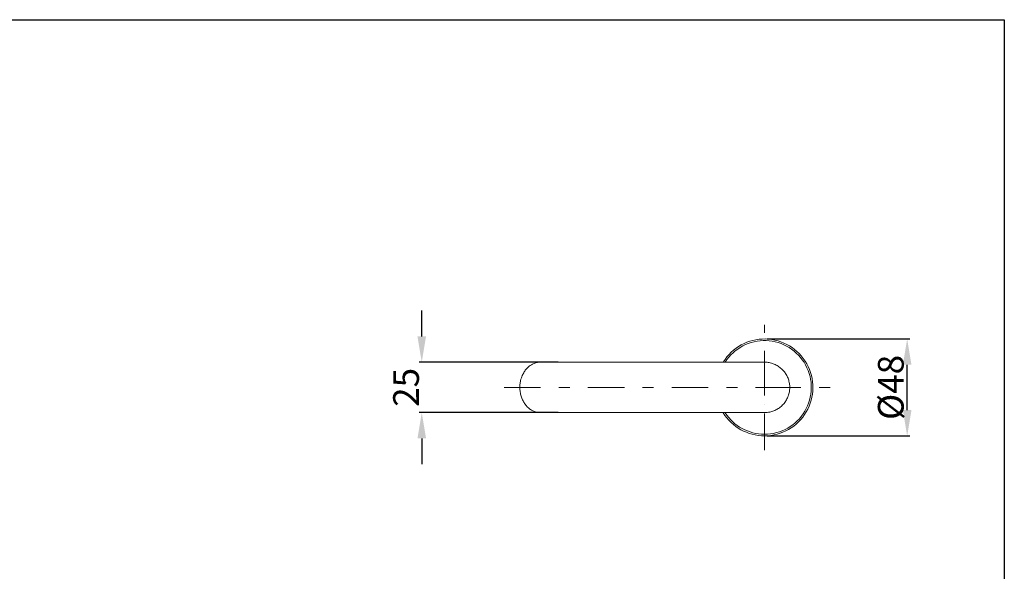
# Model space of a CAD drawing. Units: inches. Extents: x 11978 to 12553, y 210 to 480.
# Drawn here: x 12096 to 12211, y 416 to 480 of the extents above; entities that cross this region are included whole.
import ezdxf

# ---------------------------------------------------------------- set-up
doc = ezdxf.new("R2010")
doc.units = ezdxf.units.IN
doc.header["$MEASUREMENT"] = 0
doc.linetypes.add('AI-Linetype-7', pattern=[9.768307, 4.24709, -2.123545, 1.274127, -2.123545])
doc.linetypes.add('AI-Linetype-8', pattern=[9.768307, 4.24709, -2.123545, 1.274127, -2.123545])
doc.layers.add('Layer 1', color=7, linetype='Continuous', lineweight=0)
doc.styles.get("Standard").update_dxf_attribs({"font": 'arial.ttf'})
doc.dimstyles.new('Copy of Standard', dxfattribs={"dimtxt": 3, "dimasz": 3, "dimexe": 0.3, "dimexo": 0.3, "dimgap": 0.3, "dimtad": 1, "dimdec": 4, "dimzin": 0, "dimdsep": 46, "dimtxsty": 'Standard', "dimcen": 0.09, "dimadec": 0, "dimazin": 0, "dimtfac": 1, "dimtdec": 4, "dimtofl": 0, "dimtmove": 0, "dimatfit": 3, "dimfxl": 1, "dimtolj": 1, "dimtzin": 0, "dimarcsym": 0})

# ---------------------------------------------------------------- blocks, each defined once
blk = doc.blocks.new('*D154')
at = {"color": 0, "lineweight": -2, "transparency": 16777216}
for p, q in [((12183.29, 443.06), (12199.92, 443.06)), ((12199.62, 434.77), (12199.62, 440.06)), ((12183.3, 431.77), (12199.92, 431.77))]:
    blk.add_line(p, q, dxfattribs=at)
at = {"color": 0, "transparency": 16777216}
for points in [[(12199.12, 440.06), (12200.12, 440.06), (12199.62, 443.06)], [(12199.12, 434.77), (12200.12, 434.77), (12199.62, 431.77)]]:
    blk.add_solid(points, dxfattribs=at)
at = {"layer": 'Defpoints', "color": 0, "transparency": 16777216}
for p in [(12182.99, 443.06), (12199.62, 443.06), (12183, 431.77)]:
    blk.add_point(p, dxfattribs=at)
at = {"color": 0, "transparency": 16777216, "insert": (12197.71, 437.42), "char_height": 3, "attachment_point": 5, "rotation": 90}
blk.add_mtext('\\A1;%%C48', dxfattribs=at)
blk = doc.blocks.new('*D155')
at = {"color": 0, "lineweight": -2, "transparency": 16777216}
for p, q in [((12143.05, 443.36), (12143.05, 446.36)), ((12158.95, 440.36), (12142.75, 440.36)), ((12158.95, 434.48), (12142.75, 434.48)), ((12143.05, 431.48), (12143.05, 428.48))]:
    blk.add_line(p, q, dxfattribs=at)
at = {"color": 0, "transparency": 16777216}
for points in [[(12142.55, 443.36), (12143.55, 443.36), (12143.05, 440.36)], [(12142.55, 431.48), (12143.55, 431.48), (12143.05, 434.48)]]:
    blk.add_solid(points, dxfattribs=at)
at = {"layer": 'Defpoints', "color": 0, "transparency": 16777216}
for p in [(12159.25, 440.36), (12143.05, 434.48), (12159.25, 434.48)]:
    blk.add_point(p, dxfattribs=at)
at = {"color": 0, "transparency": 16777216, "insert": (12141.22, 437.42), "char_height": 3, "attachment_point": 5, "rotation": 90}
blk.add_mtext('\\A1;25', dxfattribs=at)

msp = doc.modelspace()

# ---------------------------------------------------------------- linework, layer by layer
msp.add_lwpolyline([(12210.9409, 210.76586), (11977.55187, 210.76586), (11977.55187, 480.25572), (12210.9409, 480.25572)], close=True)
at = {"layer": 'Layer 1', "linetype": 'AI-Linetype-7', "lineweight": 13}
msp.add_lwpolyline([(12182.99573, 430.11698), (12182.99573, 437.41828), (12182.99573, 444.71957)], dxfattribs=at)
at = {"layer": 'Layer 1', "linetype": 'AI-Linetype-8', "lineweight": 13}
msp.add_lwpolyline([(12152.65144, 437.41828), (12182.99573, 437.41828), (12190.89037, 437.41828)], dxfattribs=at)
at = {"layer": 'Layer 1', "lineweight": 20}
for points, knots in [([(12182.99573, 431.77479), (12184.99824, 431.77479), (12186.85085, 432.83597), (12187.86386, 434.56367), (12188.87686, 436.29107), (12188.89857, 438.42593), (12187.92066, 440.17355), (12186.94305, 441.92118), (12185.11245, 443.01954), (12183.11053, 443.06028), (12181.10832, 443.10103), (12179.23459, 442.07762), (12178.18679, 440.37133)], [0, 0, 0, 0, 1, 1, 1, 2, 2, 2, 3, 3, 3, 4, 4, 4, 4]), ([(12182.99573, 431.96305), (12184.92121, 431.96305), (12186.70423, 432.97814), (12187.68689, 434.63386), (12188.66956, 436.28988), (12188.70674, 438.34116), (12187.78445, 440.03139), (12186.86216, 441.72161), (12185.11691, 442.80034), (12183.19292, 442.86994), (12181.26863, 442.93953), (12179.45022, 441.98928), (12178.40837, 440.37015)], [0, 0, 0, 0, 1, 1, 1, 2, 2, 2, 3, 3, 3, 4, 4, 4, 4]), ([(12156.88993, 440.34724), (12156.83491, 440.34962), (12156.77959, 440.3523), (12156.72457, 440.35052), (12156.59162, 440.34605), (12156.45927, 440.31631), (12156.3293, 440.27676), (12156.19576, 440.23571), (12156.0649, 440.18396), (12155.93879, 440.11823), (12155.81626, 440.05459), (12155.69818, 439.97726), (12155.58606, 439.88892), (12155.47066, 439.79791), (12155.36151, 439.69531), (12155.26038, 439.58169), (12155.16224, 439.47135), (12155.07152, 439.35119), (12154.98944, 439.22271), (12154.90527, 439.09036), (12154.83032, 438.94909), (12154.76578, 438.80127), (12154.68607, 438.61925), (12154.62242, 438.42682), (12154.57573, 438.22874), (12154.53885, 438.072), (12154.51297, 437.91169), (12154.49781, 437.7499), (12154.48234, 437.58335), (12154.47847, 437.41501), (12154.4865, 437.24786), (12154.49424, 437.08517), (12154.51297, 436.92338), (12154.54272, 436.76456), (12154.57335, 436.60098), (12154.61529, 436.44097), (12154.66823, 436.28601), (12154.71968, 436.13582), (12154.78124, 435.99068), (12154.85233, 435.85267), (12154.92549, 435.71081), (12155.00847, 435.57667), (12155.10037, 435.45205), (12155.1896, 435.331), (12155.28715, 435.21918), (12155.39154, 435.11776), (12155.49921, 435.01336), (12155.61401, 434.91997), (12155.73447, 434.83967), (12155.85135, 434.76175), (12155.97389, 434.69572), (12156.09999, 434.64189), (12156.22967, 434.58627), (12156.36321, 434.54315), (12156.49883, 434.51816), (12156.62791, 434.49437), (12156.75907, 434.48693), (12156.89023, 434.4798)], [0, 0, 0, 0, 1, 1, 1, 2, 2, 2, 3, 3, 3, 4, 4, 4, 5, 5, 5, 6, 6, 6, 7, 7, 7, 8, 8, 8, 9, 9, 9, 10, 10, 10, 11, 11, 11, 12, 12, 12, 13, 13, 13, 14, 14, 14, 15, 15, 15, 16, 16, 16, 17, 17, 17, 18, 18, 18, 19, 19, 19, 19]), ([(12182.99573, 440.35736), (12182.99573, 440.35736), (12182.99573, 440.35736), (12182.99573, 440.35736), (12182.99573, 440.35736), (12182.99573, 440.35736), (12182.99573, 440.35736), (12182.99573, 440.35736), (12182.99543, 440.35736), (12182.99573, 440.35736), (12182.99603, 440.35736), (12182.99633, 440.35736), (12182.99573, 440.35736), (12182.99543, 440.35736), (12182.99454, 440.35736), (12182.99573, 440.35736), (12182.99692, 440.35736), (12182.9996, 440.35736), (12182.98056, 440.35736), (12182.96361, 440.35736), (12182.92941, 440.35736), (12182.86606, 440.35736), (12182.81014, 440.35736), (12182.73192, 440.35736), (12182.62961, 440.35736), (12182.53949, 440.35736), (12182.43064, 440.35736), (12182.30305, 440.35736), (12182.19062, 440.35736), (12182.06392, 440.35736), (12181.92354, 440.35736), (12181.74479, 440.35736), (12181.54404, 440.35736), (12181.32395, 440.35736), (12181.14788, 440.35736), (12180.95932, 440.35736), (12180.75945, 440.35736), (12180.59319, 440.35736), (12180.41891, 440.35736), (12180.23748, 440.35736), (12180.04178, 440.35736), (12179.83805, 440.35736), (12179.62629, 440.35736), (12179.3143, 440.35736), (12178.98565, 440.35736), (12178.64244, 440.35736), (12178.26174, 440.35736), (12177.8632, 440.35736), (12177.44979, 440.35736), (12177.0001, 440.35736), (12176.53285, 440.35736), (12176.05104, 440.35736), (12175.68611, 440.35736), (12175.31285, 440.35736), (12174.93245, 440.35736), (12174.55354, 440.35736), (12174.1675, 440.35736), (12173.77669, 440.35736), (12173.38618, 440.35736), (12172.99062, 440.35736), (12172.59208, 440.35736), (12172.19324, 440.35736), (12171.79113, 440.35736), (12171.38813, 440.35736), (12170.98573, 440.35736), (12170.58213, 440.35736), (12170.18002, 440.35736), (12169.78475, 440.35736), (12169.39068, 440.35736), (12168.99987, 440.35736), (12168.6162, 440.35736), (12168.2361, 440.35736), (12167.86136, 440.35736), (12167.49286, 440.35736), (12167.12971, 440.35736), (12166.77341, 440.35736), (12166.42305, 440.35736), (12166.07923, 440.35736), (12165.74345, 440.35736), (12165.40677, 440.35736), (12165.07813, 440.35736), (12164.75811, 440.35736), (12164.38396, 440.35736), (12164.0217, 440.35736), (12163.67224, 440.35736), (12163.25704, 440.35736), (12162.85999, 440.35736), (12162.48167, 440.35736), (12162.13251, 440.35736), (12161.7991, 440.35736), (12161.48176, 440.35736), (12161.12159, 440.35736), (12160.78193, 440.35736), (12160.45686, 440.35736), (12160.08747, 440.35736), (12159.73711, 440.35736), (12159.38259, 440.35736), (12158.98524, 440.35736), (12158.58253, 440.35736), (12158.18132, 440.35736), (12157.73638, 440.35736), (12157.29293, 440.35736), (12156.84978, 440.35736)], [0, 0, 0, 0, 1, 1, 1, 2, 2, 2, 3, 3, 3, 4, 4, 4, 5, 5, 5, 6, 6, 6, 7, 7, 7, 8, 8, 8, 9, 9, 9, 10, 10, 10, 11, 11, 11, 12, 12, 12, 13, 13, 13, 14, 14, 14, 15, 15, 15, 16, 16, 16, 17, 17, 17, 18, 18, 18, 19, 19, 19, 20, 20, 20, 21, 21, 21, 22, 22, 22, 23, 23, 23, 24, 24, 24, 25, 25, 25, 26, 26, 26, 27, 27, 27, 28, 28, 28, 29, 29, 29, 30, 30, 30, 31, 31, 31, 32, 32, 32, 33, 33, 33, 34, 34, 34, 34]), ([(12182.99603, 440.34814), (12183.05551, 440.35052), (12183.11529, 440.35289), (12183.17507, 440.352), (12183.34222, 440.34933), (12183.50878, 440.31929), (12183.67176, 440.27854), (12183.83028, 440.23928), (12183.98583, 440.18991), (12184.13603, 440.12716), (12184.29039, 440.06291), (12184.43939, 439.9841), (12184.58067, 439.89368), (12184.71778, 439.80565), (12184.84775, 439.70661), (12184.9685, 439.59716), (12185.09252, 439.48473), (12185.20733, 439.3616), (12185.31053, 439.22955), (12185.41106, 439.10107), (12185.50058, 438.96455), (12185.5785, 438.82149), (12185.65851, 438.67397), (12185.72572, 438.51991), (12185.77956, 438.36109), (12185.8319, 438.20673), (12185.87116, 438.04821), (12185.89733, 437.88731), (12185.9241, 437.72194), (12185.93659, 437.5542), (12185.93481, 437.38646), (12185.93302, 437.22377), (12185.91786, 437.06078), (12185.88901, 436.90048), (12185.85956, 436.73541), (12185.81584, 436.57302), (12185.75874, 436.41539), (12185.70312, 436.26222), (12185.63471, 436.11381), (12185.55471, 435.97194), (12185.47203, 435.8262), (12185.37715, 435.68731), (12185.27097, 435.55734), (12185.16777, 435.43123), (12185.05416, 435.31405), (12184.93162, 435.20668), (12184.80552, 435.09605), (12184.66989, 434.99641), (12184.52684, 434.90927), (12184.38764, 434.8245), (12184.24161, 434.75164), (12184.09052, 434.69037), (12183.93498, 434.62732), (12183.77407, 434.57646), (12183.6099, 434.54374), (12183.40825, 434.50389), (12183.20214, 434.4914), (12182.99573, 434.4789)], [0, 0, 0, 0, 1, 1, 1, 2, 2, 2, 3, 3, 3, 4, 4, 4, 5, 5, 5, 6, 6, 6, 7, 7, 7, 8, 8, 8, 9, 9, 9, 10, 10, 10, 11, 11, 11, 12, 12, 12, 13, 13, 13, 14, 14, 14, 15, 15, 15, 16, 16, 16, 17, 17, 17, 18, 18, 18, 19, 19, 19, 19]), ([(12156.84978, 434.4789), (12157.29293, 434.4789), (12157.73638, 434.4789), (12158.18132, 434.4789), (12158.58253, 434.4789), (12158.98524, 434.4789), (12159.38259, 434.4789), (12159.73711, 434.4789), (12160.08747, 434.4789), (12160.45656, 434.4789), (12160.78164, 434.4789), (12161.12159, 434.4789), (12161.48176, 434.4789), (12161.7991, 434.4789), (12162.13251, 434.4789), (12162.48167, 434.4789), (12162.7892, 434.4789), (12163.10893, 434.4789), (12163.44114, 434.4789), (12163.73112, 434.4789), (12164.03062, 434.4789), (12164.33875, 434.4789), (12164.60434, 434.4789), (12164.87648, 434.4789), (12165.15486, 434.4789), (12165.41302, 434.4789), (12165.67623, 434.4789), (12165.9445, 434.4789), (12166.21605, 434.4789), (12166.49235, 434.4789), (12166.77311, 434.4789), (12167.12941, 434.4789), (12167.49286, 434.4789), (12167.86106, 434.4789), (12168.2361, 434.4789), (12168.6162, 434.4789), (12168.99987, 434.4789), (12169.39038, 434.4789), (12169.78475, 434.4789), (12170.18002, 434.4789), (12170.58213, 434.4789), (12170.98573, 434.4789), (12171.38813, 434.4789), (12171.79113, 434.4789), (12172.19324, 434.4789), (12172.59208, 434.4789), (12172.99062, 434.4789), (12173.38618, 434.4789), (12173.77639, 434.4789), (12174.1675, 434.4789), (12174.55354, 434.4789), (12174.93245, 434.4789), (12175.31255, 434.4789), (12175.68611, 434.4789), (12176.05104, 434.4789), (12176.53285, 434.4789), (12177.0001, 434.4789), (12177.44949, 434.4789), (12177.8632, 434.4789), (12178.26174, 434.4789), (12178.64244, 434.4789), (12178.98565, 434.4789), (12179.3143, 434.4789), (12179.62629, 434.4789), (12179.83805, 434.4789), (12180.04178, 434.4789), (12180.23748, 434.4789), (12180.41891, 434.4789), (12180.59319, 434.4789), (12180.75945, 434.4789), (12180.95932, 434.4789), (12181.14788, 434.4789), (12181.32395, 434.4789), (12181.54404, 434.4789), (12181.74479, 434.4789), (12181.92354, 434.4789), (12182.06392, 434.4789), (12182.19062, 434.4789), (12182.30305, 434.4789), (12182.43064, 434.4789), (12182.53949, 434.4789), (12182.62961, 434.4789), (12182.73192, 434.4789), (12182.81014, 434.4789), (12182.86606, 434.4789), (12182.92911, 434.4789), (12182.96361, 434.4789), (12182.98056, 434.4789), (12182.9996, 434.4789), (12182.99692, 434.4789), (12182.99573, 434.4789), (12182.99454, 434.4789), (12182.99543, 434.4789), (12182.99573, 434.4789), (12182.99633, 434.4789), (12182.99603, 434.4789), (12182.99573, 434.4789), (12182.99543, 434.4789), (12182.99573, 434.4789), (12182.99573, 434.4789), (12182.99573, 434.4789), (12182.99573, 434.4789), (12182.99573, 434.4789), (12182.99573, 434.4789), (12182.99573, 434.4789), (12182.99573, 434.4789)], [0, 0, 0, 0, 1, 1, 1, 2, 2, 2, 3, 3, 3, 4, 4, 4, 5, 5, 5, 6, 6, 6, 7, 7, 7, 8, 8, 8, 9, 9, 9, 10, 10, 10, 11, 11, 11, 12, 12, 12, 13, 13, 13, 14, 14, 14, 15, 15, 15, 16, 16, 16, 17, 17, 17, 18, 18, 18, 19, 19, 19, 20, 20, 20, 21, 21, 21, 22, 22, 22, 23, 23, 23, 24, 24, 24, 25, 25, 25, 26, 26, 26, 27, 27, 27, 28, 28, 28, 29, 29, 29, 30, 30, 30, 31, 31, 31, 32, 32, 32, 33, 33, 33, 34, 34, 34, 35, 35, 35, 35])]:
    msp.add_open_spline(points, degree=3, knots=knots, dxfattribs=at)
for points in [[(12182.99573, 435.40238), (12182.99573, 435.39673), (12182.99573, 435.39108), (12182.99603, 435.38543)], [(12178.18679, 434.46522), (12179.21318, 432.79344), (12181.03397, 431.77479), (12182.99573, 431.77479)], [(12178.41432, 434.4566), (12179.41959, 432.902), (12181.14431, 431.96305), (12182.99573, 431.96305)]]:
    msp.add_open_spline(points, degree=3, dxfattribs=at)

# ---------------------------------------------------------------- dimensions: what is measured, and where the dimension line sits
for base, p1, p2, text, picture, middle in [((12143.05132, 434.4789), (12159.24572, 440.35736), (12159.24572, 434.4789), '25', '*D155', (12141.2196, 437.41813)), ((12199.624, 443.06146), (12182.99573, 431.77479), (12182.99484, 443.06146), '%%C48', '*D154', (12197.70838, 437.41812))]:
    dim = msp.add_linear_dim(base=base, p1=p1, p2=p2, angle=90, text=text, dimstyle='Copy of Standard')
    dim.commit()
    dim.dimension.update_dxf_attribs({"geometry": picture, "text_midpoint": middle})

doc.saveas('drawing.dxf')
